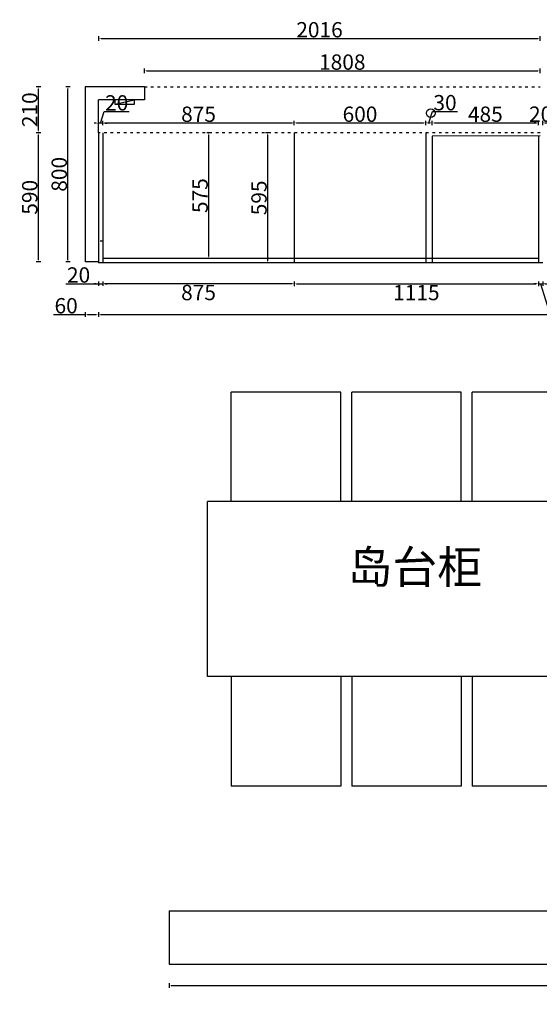
# Model space of a CAD drawing. Units: millimetres. Extents: x -243602 to -229561, y 140969 to 145804.
# Drawn here: x -243602 to -241229, y 141306 to 145804 of the extents above; entities that cross this region are included whole.
import ezdxf

# ---------------------------------------------------------------- set-up
doc = ezdxf.new("R2010")
doc.units = ezdxf.units.MM
doc.header["$MEASUREMENT"] = 0
doc.header["$PDMODE"] = 35
doc.linetypes.add('ACAD_ISO03W100', pattern=[30, 12, -18])
doc.layers.get('0').update_dxf_attribs({"color": 250})
doc.layers.get('Defpoints').update_dxf_attribs({"color": 250})
doc.layers.add('2', color=161, linetype='Continuous', lineweight=25)
doc.styles.add('工程', font='txt', dxfattribs={"width": 0.6, "height": 80})
doc.dimstyles.get("Standard").update_dxf_attribs({"dimtxt": 70, "dimasz": 10, "dimexe": 10, "dimexo": 10, "dimgap": 5, "dimtad": 2, "dimdec": 0, "dimzin": 0, "dimdsep": 46, "dimtxsty": 'Standard', "dimcen": 0.09, "dimclrd": 4, "dimclre": 4, "dimclrt": 4, "dimadec": 0, "dimazin": 0, "dimtfac": 1, "dimtdec": 0, "dimtofl": 0, "dimtmove": 1, "dimatfit": 3, "dimfxl": 10, "dimfxlon": 1, "dimtfillclr": 4, "dimtolj": 1, "dimtzin": 0, "dimarcsym": 0})

# ---------------------------------------------------------------- blocks, each defined once
blk = doc.blocks.new('*D14')
at = {"color": 4, "lineweight": -2, "transparency": 16777216}
for p, q in [((-243506.5, 145497.4), (-243526.5, 145497.4)), ((-243516.5, 145297.4), (-243516.5, 145487.4)), ((-243506.5, 145287.4), (-243526.5, 145287.4))]:
    blk.add_line(p, q, dxfattribs=at)
at = {"color": 4, "transparency": 16777216}
for points in [[(-243518.2, 145487.4), (-243514.8, 145487.4), (-243516.5, 145497.4)], [(-243518.2, 145297.4), (-243514.8, 145297.4), (-243516.5, 145287.4)]]:
    blk.add_solid(points, dxfattribs=at)
at = {"layer": 'Defpoints', "color": 0, "transparency": 16777216}
for p in [(-243516.5, 145497.4), (-243302.9, 145497.4), (-243242.9, 145287.4)]:
    blk.add_point(p, dxfattribs=at)
at = {"color": 4, "transparency": 16777216, "insert": (-243556.5, 145392.4), "char_height": 70, "attachment_point": 5, "rotation": 90}
blk.add_mtext('\\A1;210', dxfattribs=at)
blk = doc.blocks.new('*D7')
at = {"color": 4, "lineweight": -2, "transparency": 16777216}
for p, q in [((-243240.9, 145707.8), (-243240.9, 145727.8)), ((-243230.9, 145717.8), (-241234.9, 145717.8)), ((-241224.9, 145707.8), (-241224.9, 145727.8))]:
    blk.add_line(p, q, dxfattribs=at)
at = {"color": 4, "transparency": 16777216}
for points in [[(-243230.9, 145719.5), (-243230.9, 145716.1), (-243240.9, 145717.8)], [(-241234.9, 145719.5), (-241234.9, 145716.1), (-241224.9, 145717.8)]]:
    blk.add_solid(points, dxfattribs=at)
at = {"layer": 'Defpoints', "color": 0, "transparency": 16777216}
for p in [(-241224.9, 145717.8), (-243240.9, 145497.4), (-241224.9, 145488.9)]:
    blk.add_point(p, dxfattribs=at)
at = {"color": 4, "transparency": 16777216, "insert": (-242232.9, 145757.8), "char_height": 70, "attachment_point": 5}
blk.add_mtext('\\A1;2016', dxfattribs=at)
blk = doc.blocks.new('*D16')
at = {"color": 4, "lineweight": -2, "transparency": 16777216}
for p, q in [((-242919.9, 141401.4), (-242919.9, 141381.4)), ((-242909.9, 141391.4), (-239044.9, 141391.4)), ((-239034.9, 141401.4), (-239034.9, 141381.4))]:
    blk.add_line(p, q, dxfattribs=at)
at = {"color": 4, "transparency": 16777216}
for points in [[(-242909.9, 141393.1), (-242909.9, 141389.8), (-242919.9, 141391.4)], [(-239044.9, 141393.1), (-239044.9, 141389.8), (-239034.9, 141391.4)]]:
    blk.add_solid(points, dxfattribs=at)
at = {"layer": 'Defpoints', "color": 0, "transparency": 16777216}
for p in [(-239034.9, 141739.4), (-242919.9, 141732.4), (-239034.9, 141391.4)]:
    blk.add_point(p, dxfattribs=at)
at = {"color": 4, "transparency": 16777216, "insert": (-240977.4, 141351.4), "char_height": 70, "attachment_point": 5}
blk.add_mtext('\\A1;3885', dxfattribs=at)
blk = doc.blocks.new('*D18')
at = {"color": 4, "lineweight": -2, "transparency": 16777216}
for p, q in [((-243447.8, 144457), (-243302.9, 144457)), ((-243302.9, 144467), (-243302.9, 144447)), ((-243292.9, 144457), (-243252.9, 144457)), ((-243242.9, 144467), (-243242.9, 144447))]:
    blk.add_line(p, q, dxfattribs=at)
at = {"color": 4, "transparency": 16777216}
for points in [[(-243292.9, 144458.7), (-243292.9, 144455.3), (-243302.9, 144457)], [(-243252.9, 144458.7), (-243252.9, 144455.3), (-243242.9, 144457)]]:
    blk.add_solid(points, dxfattribs=at)
at = {"layer": 'Defpoints', "color": 0, "transparency": 16777216}
for p in [(-243302.9, 144697.4), (-243242.9, 144697.4), (-243242.9, 144457)]:
    blk.add_point(p, dxfattribs=at)
at = {"color": 4, "transparency": 16777216, "insert": (-243390.3, 144497), "char_height": 70, "attachment_point": 5}
blk.add_mtext('\\A1;60', dxfattribs=at)
blk = doc.blocks.new('*D19')
at = {"color": 4, "lineweight": -2, "transparency": 16777216}
for p, q in [((-243506.5, 145287.4), (-243526.5, 145287.4)), ((-243516.5, 144707.4), (-243516.5, 145277.4)), ((-243506.5, 144697.4), (-243526.5, 144697.4))]:
    blk.add_line(p, q, dxfattribs=at)
at = {"color": 4, "transparency": 16777216}
for points in [[(-243518.2, 145277.4), (-243514.8, 145277.4), (-243516.5, 145287.4)], [(-243518.2, 144707.4), (-243514.8, 144707.4), (-243516.5, 144697.4)]]:
    blk.add_solid(points, dxfattribs=at)
at = {"layer": 'Defpoints', "color": 0, "transparency": 16777216}
for p in [(-243516.5, 145287.4), (-243242.9, 145287.4), (-243302.9, 144697.4)]:
    blk.add_point(p, dxfattribs=at)
at = {"color": 4, "transparency": 16777216, "insert": (-243556.5, 144992.4), "char_height": 70, "attachment_point": 5, "rotation": 90}
blk.add_mtext('\\A1;590', dxfattribs=at)
blk = doc.blocks.new('*D20')
at = {"color": 4, "lineweight": -2, "transparency": 16777216}
for p, q in [((-243242.9, 144467), (-243242.9, 144447)), ((-243232.9, 144457), (-238754.9, 144457)), ((-238744.9, 144467), (-238744.9, 144447))]:
    blk.add_line(p, q, dxfattribs=at)
at = {"color": 4, "transparency": 16777216}
for points in [[(-243232.9, 144458.7), (-243232.9, 144455.3), (-243242.9, 144457)], [(-238754.9, 144458.7), (-238754.9, 144455.3), (-238744.9, 144457)]]:
    blk.add_solid(points, dxfattribs=at)
at = {"layer": 'Defpoints', "color": 0, "transparency": 16777216}
for p in [(-243242.9, 144697.4), (-238744.9, 144697.4), (-238744.9, 144457)]:
    blk.add_point(p, dxfattribs=at)
at = {"color": 4, "transparency": 16777216, "insert": (-240993.9, 144417), "char_height": 70, "attachment_point": 5}
blk.add_mtext('\\A1;4498', dxfattribs=at)
blk = doc.blocks.new('*D22')
at = {"color": 4, "lineweight": -2, "transparency": 16777216}
for p, q in [((-243222.9, 145321.9), (-243222.9, 145341.9)), ((-242347.9, 145321.9), (-242347.9, 145341.9)), ((-243212.9, 145331.9), (-242357.9, 145331.9))]:
    blk.add_line(p, q, dxfattribs=at)
at = {"color": 4, "transparency": 16777216}
for points in [[(-243212.9, 145333.6), (-243212.9, 145330.3), (-243222.9, 145331.9)], [(-242357.9, 145333.6), (-242357.9, 145330.3), (-242347.9, 145331.9)]]:
    blk.add_solid(points, dxfattribs=at)
at = {"layer": 'Defpoints', "color": 0, "transparency": 16777216}
for p in [(-242347.9, 145331.9), (-243222.9, 145287.4), (-242347.9, 145287.2)]:
    blk.add_point(p, dxfattribs=at)
at = {"color": 4, "transparency": 16777216, "insert": (-242785.4, 145371.9), "char_height": 70, "attachment_point": 5}
blk.add_mtext('\\A1;875', dxfattribs=at)
blk = doc.blocks.new('*D23')
at = {"color": 4, "lineweight": -2, "transparency": 16777216}
for p, q in [((-242347.9, 145321.9), (-242347.9, 145341.9)), ((-241747.9, 145321.9), (-241747.9, 145341.9)), ((-242337.9, 145331.9), (-241757.9, 145331.9))]:
    blk.add_line(p, q, dxfattribs=at)
at = {"color": 4, "transparency": 16777216}
for points in [[(-242337.9, 145333.6), (-242337.9, 145330.3), (-242347.9, 145331.9)], [(-241757.9, 145333.6), (-241757.9, 145330.3), (-241747.9, 145331.9)]]:
    blk.add_solid(points, dxfattribs=at)
at = {"layer": 'Defpoints', "color": 0, "transparency": 16777216}
for p in [(-241747.9, 145331.9), (-242347.9, 145287.2), (-241747.9, 145287.2)]:
    blk.add_point(p, dxfattribs=at)
at = {"color": 4, "transparency": 16777216, "insert": (-242047.9, 145371.9), "char_height": 70, "attachment_point": 5}
blk.add_mtext('\\A1;600', dxfattribs=at)
blk = doc.blocks.new('*D13')
at = {"color": 4, "lineweight": -2, "transparency": 16777216}
for p, q in [((-241717.9, 145321.9), (-241717.9, 145341.9)), ((-241232.9, 145321.9), (-241232.9, 145341.9)), ((-241707.9, 145331.9), (-241242.9, 145331.9))]:
    blk.add_line(p, q, dxfattribs=at)
at = {"color": 4, "transparency": 16777216}
for points in [[(-241707.9, 145333.6), (-241707.9, 145330.3), (-241717.9, 145331.9)], [(-241242.9, 145333.6), (-241242.9, 145330.3), (-241232.9, 145331.9)]]:
    blk.add_solid(points, dxfattribs=at)
at = {"layer": 'Defpoints', "color": 0, "transparency": 16777216}
for p in [(-241232.9, 145331.9), (-241717.9, 145287.2), (-241232.9, 145272.4)]:
    blk.add_point(p, dxfattribs=at)
at = {"color": 4, "transparency": 16777216, "insert": (-241475.4, 145371.9), "char_height": 70, "attachment_point": 5}
blk.add_mtext('\\A1;485', dxfattribs=at)
blk = doc.blocks.new('*D12')
at = {"color": 4, "lineweight": -2, "transparency": 16777216}
for p, q in [((-243232.9, 145331.3), (-243217.1, 145383.8)), ((-243217.1, 145383.8), (-243102.1, 145383.8)), ((-243242.9, 145321.3), (-243242.9, 145341.3)), ((-243222.9, 145321.3), (-243222.9, 145341.3)), ((-243252.9, 145331.3), (-243262.9, 145331.3)), ((-243222.9, 145331.3), (-243242.9, 145331.3)), ((-243212.9, 145331.3), (-243202.9, 145331.3))]:
    blk.add_line(p, q, dxfattribs=at)
at = {"color": 4, "transparency": 16777216}
for points in [[(-243252.9, 145333), (-243252.9, 145329.6), (-243242.9, 145331.3)], [(-243212.9, 145333), (-243212.9, 145329.6), (-243222.9, 145331.3)]]:
    blk.add_solid(points, dxfattribs=at)
at = {"layer": 'Defpoints', "color": 0, "transparency": 16777216}
for p in [(-243242.9, 145331.3), (-243242.9, 145287.4), (-243222.9, 145287.4)]:
    blk.add_point(p, dxfattribs=at)
at = {"color": 4, "transparency": 16777216, "insert": (-243159.6, 145423.8), "char_height": 70, "attachment_point": 5}
blk.add_mtext('\\A1;20', dxfattribs=at)
blk = doc.blocks.new('*D24')
at = {"color": 4, "lineweight": -2, "transparency": 16777216}
for p, q in [((-241232.9, 145322.1), (-241232.9, 145342.1)), ((-241212.9, 145322.1), (-241212.9, 145342.1)), ((-241242.9, 145332.1), (-241252.9, 145332.1)), ((-241202.9, 145332.1), (-241192.9, 145332.1))]:
    blk.add_line(p, q, dxfattribs=at)
at = {"color": 4, "transparency": 16777216}
for points in [[(-241242.9, 145333.8), (-241242.9, 145330.5), (-241232.9, 145332.1)], [(-241202.9, 145333.8), (-241202.9, 145330.5), (-241212.9, 145332.1)]]:
    blk.add_solid(points, dxfattribs=at)
at = {"layer": 'Defpoints', "color": 0, "transparency": 16777216}
for p in [(-241212.9, 145332.1), (-241232.9, 145272.4), (-241212.9, 145272.4)]:
    blk.add_point(p, dxfattribs=at)
at = {"color": 4, "transparency": 16777216, "insert": (-241222.9, 145372.1), "char_height": 70, "attachment_point": 5}
blk.add_mtext('\\A1;20', dxfattribs=at)
blk = doc.blocks.new('*D40')
at = {"color": 4, "lineweight": -2, "transparency": 16777216}
for p, q in [((-243032.9, 145560), (-243032.9, 145580)), ((-243022.9, 145570), (-241234.9, 145570)), ((-241224.9, 145560), (-241224.9, 145580))]:
    blk.add_line(p, q, dxfattribs=at)
at = {"color": 4, "transparency": 16777216}
for points in [[(-243022.9, 145571.6), (-243022.9, 145568.3), (-243032.9, 145570)], [(-241234.9, 145571.6), (-241234.9, 145568.3), (-241224.9, 145570)]]:
    blk.add_solid(points, dxfattribs=at)
at = {"layer": 'Defpoints', "color": 0, "transparency": 16777216}
for p in [(-241224.9, 145570), (-243032.9, 145497.4), (-241224.9, 145488.9)]:
    blk.add_point(p, dxfattribs=at)
at = {"color": 4, "transparency": 16777216, "insert": (-242128.9, 145610), "char_height": 70, "attachment_point": 5}
blk.add_mtext('\\A1;1808', dxfattribs=at)
blk = doc.blocks.new('*D5')
at = {"color": 4, "lineweight": -2, "transparency": 16777216}
for p, q in [((-243371.9, 145497.4), (-243391.9, 145497.4)), ((-243381.9, 144707.4), (-243381.9, 145487.4)), ((-243371.9, 144697.4), (-243391.9, 144697.4))]:
    blk.add_line(p, q, dxfattribs=at)
at = {"color": 4, "transparency": 16777216}
for points in [[(-243383.5, 145487.4), (-243380.2, 145487.4), (-243381.9, 145497.4)], [(-243383.5, 144707.4), (-243380.2, 144707.4), (-243381.9, 144697.4)]]:
    blk.add_solid(points, dxfattribs=at)
at = {"layer": 'Defpoints', "color": 0, "transparency": 16777216}
for p in [(-243381.9, 145497.4), (-243302.9, 145497.4), (-243302.9, 144697.4)]:
    blk.add_point(p, dxfattribs=at)
at = {"color": 4, "transparency": 16777216, "insert": (-243421.9, 145097.4), "char_height": 70, "attachment_point": 5, "rotation": 90}
blk.add_mtext('\\A1;800', dxfattribs=at)
blk = doc.blocks.new('*D44')
at = {"color": 4, "lineweight": -2, "transparency": 16777216}
for p, q in [((-241732.9, 145332.1), (-241717.1, 145384.6)), ((-241717.1, 145384.6), (-241602.1, 145384.6)), ((-241747.9, 145322.1), (-241747.9, 145342.1)), ((-241717.9, 145322.1), (-241717.9, 145342.1)), ((-241737.9, 145332.1), (-241727.9, 145332.1))]:
    blk.add_line(p, q, dxfattribs=at)
at = {"color": 4, "transparency": 16777216}
for points in [[(-241737.9, 145333.8), (-241737.9, 145330.5), (-241747.9, 145332.1)], [(-241727.9, 145333.8), (-241727.9, 145330.5), (-241717.9, 145332.1)]]:
    blk.add_solid(points, dxfattribs=at)
at = {"layer": 'Defpoints', "color": 0, "transparency": 16777216}
for p in [(-241717.9, 145332.1), (-241747.9, 145287.4), (-241717.9, 145272.2)]:
    blk.add_point(p, dxfattribs=at)
at = {"color": 4, "transparency": 16777216, "insert": (-241659.6, 145424.6), "char_height": 70, "attachment_point": 5}
blk.add_mtext('\\A1;30', dxfattribs=at)
blk = doc.blocks.new('*D49')
at = {"color": 4, "lineweight": -2, "transparency": 16777216}
for p, q in [((-242347.9, 144607.1), (-242347.9, 144587.1)), ((-242337.9, 144597.1), (-241242.9, 144597.1)), ((-241232.9, 144607.1), (-241232.9, 144587.1))]:
    blk.add_line(p, q, dxfattribs=at)
at = {"color": 4, "transparency": 16777216}
for points in [[(-242337.9, 144598.7), (-242337.9, 144595.4), (-242347.9, 144597.1)], [(-241242.9, 144598.7), (-241242.9, 144595.4), (-241232.9, 144597.1)]]:
    blk.add_solid(points, dxfattribs=at)
at = {"layer": 'Defpoints', "color": 0, "transparency": 16777216}
for p in [(-242347.9, 144692.2), (-241232.9, 144692.4), (-241232.9, 144597.1)]:
    blk.add_point(p, dxfattribs=at)
at = {"color": 4, "transparency": 16777216, "insert": (-241790.4, 144557.1), "char_height": 70, "attachment_point": 5}
blk.add_mtext('\\A1;1115', dxfattribs=at)
blk = doc.blocks.new('*D52')
at = {"color": 4, "lineweight": -2, "transparency": 16777216}
for p, q in [((-241242.9, 144597.5), (-241252.9, 144597.5)), ((-241232.9, 144607.5), (-241232.9, 144587.5)), ((-241232.9, 144597.5), (-241212.9, 144597.5)), ((-241222.9, 144597.5), (-241186.1, 144475)), ((-241212.9, 144607.5), (-241212.9, 144587.5)), ((-241202.9, 144597.5), (-241192.9, 144597.5)), ((-241186.1, 144475), (-241071.1, 144475))]:
    blk.add_line(p, q, dxfattribs=at)
at = {"color": 4, "transparency": 16777216}
for points in [[(-241242.9, 144599.2), (-241242.9, 144595.9), (-241232.9, 144597.5)], [(-241202.9, 144599.2), (-241202.9, 144595.9), (-241212.9, 144597.5)]]:
    blk.add_solid(points, dxfattribs=at)
at = {"layer": 'Defpoints', "color": 0, "transparency": 16777216}
for p in [(-241232.9, 144692.4), (-241212.9, 144692.4), (-241212.9, 144597.5)]:
    blk.add_point(p, dxfattribs=at)
at = {"color": 4, "transparency": 16777216, "insert": (-241128.6, 144515), "char_height": 70, "attachment_point": 5}
blk.add_mtext('\\A1;20', dxfattribs=at)
blk = doc.blocks.new('*D53')
at = {"color": 4, "lineweight": -2, "transparency": 16777216}
for p, q in [((-243222.9, 144607.3), (-243222.9, 144587.3)), ((-242357.9, 144597.3), (-243212.9, 144597.3)), ((-242347.9, 144607.3), (-242347.9, 144587.3))]:
    blk.add_line(p, q, dxfattribs=at)
at = {"color": 4, "transparency": 16777216}
for points in [[(-243212.9, 144599), (-243212.9, 144595.6), (-243222.9, 144597.3)], [(-242357.9, 144599), (-242357.9, 144595.6), (-242347.9, 144597.3)]]:
    blk.add_solid(points, dxfattribs=at)
at = {"layer": 'Defpoints', "color": 0, "transparency": 16777216}
for p in [(-243222.9, 144692.2), (-242347.9, 144692.2), (-243222.9, 144597.3)]:
    blk.add_point(p, dxfattribs=at)
at = {"color": 4, "transparency": 16777216, "insert": (-242785.4, 144557.3), "char_height": 70, "attachment_point": 5}
blk.add_mtext('\\A1;875', dxfattribs=at)
blk = doc.blocks.new('*D55')
at = {"color": 4, "lineweight": -2, "transparency": 16777216}
for p, q in [((-243391, 144597.5), (-243242.9, 144597.5)), ((-243252.9, 144597.5), (-243262.9, 144597.5)), ((-243242.9, 144607.5), (-243242.9, 144587.5)), ((-243242.9, 144597.5), (-243222.9, 144597.5)), ((-243222.9, 144607.5), (-243222.9, 144587.5)), ((-243212.9, 144597.5), (-243202.9, 144597.5))]:
    blk.add_line(p, q, dxfattribs=at)
at = {"color": 4, "transparency": 16777216}
for points in [[(-243252.9, 144599.2), (-243252.9, 144595.9), (-243242.9, 144597.5)], [(-243212.9, 144599.2), (-243212.9, 144595.9), (-243222.9, 144597.5)]]:
    blk.add_solid(points, dxfattribs=at)
at = {"layer": 'Defpoints', "color": 0, "transparency": 16777216}
for p in [(-243242.9, 144692.4), (-243222.9, 144692.4), (-243222.9, 144597.5)]:
    blk.add_point(p, dxfattribs=at)
at = {"color": 4, "transparency": 16777216, "insert": (-243333.5, 144637.5), "char_height": 70, "attachment_point": 5}
blk.add_mtext('\\A1;20', dxfattribs=at)
blk = doc.blocks.new('*D56')
at = {"color": 4, "lineweight": -2, "transparency": 16777216}
for p, q in [((-242459.3, 145287.2), (-242479.3, 145287.2)), ((-242469.3, 144702.2), (-242469.3, 145277.2)), ((-242459.3, 144692.2), (-242479.3, 144692.2))]:
    blk.add_line(p, q, dxfattribs=at)
at = {"color": 4, "transparency": 16777216}
for points in [[(-242471, 145277.2), (-242467.7, 145277.2), (-242469.3, 145287.2)], [(-242471, 144702.2), (-242467.7, 144702.2), (-242469.3, 144692.2)]]:
    blk.add_solid(points, dxfattribs=at)
at = {"layer": 'Defpoints', "color": 0, "transparency": 16777216}
for p in [(-242469.3, 145287.2), (-242347.9, 145287.2), (-242347.9, 144692.2)]:
    blk.add_point(p, dxfattribs=at)
at = {"color": 4, "transparency": 16777216, "insert": (-242509.3, 144989.7), "char_height": 70, "attachment_point": 5, "rotation": 90}
blk.add_mtext('\\A1;595', dxfattribs=at)
blk = doc.blocks.new('*D86')
at = {"color": 4, "lineweight": -2, "transparency": 16777216}
for p, q in [((-242728.3, 145287.4), (-242748.3, 145287.4)), ((-242738.3, 144722.4), (-242738.3, 145277.4)), ((-242728.3, 144712.4), (-242748.3, 144712.4))]:
    blk.add_line(p, q, dxfattribs=at)
at = {"color": 4, "transparency": 16777216}
for points in [[(-242740, 145277.4), (-242736.6, 145277.4), (-242738.3, 145287.4)], [(-242740, 144722.4), (-242736.6, 144722.4), (-242738.3, 144712.4)]]:
    blk.add_solid(points, dxfattribs=at)
at = {"layer": 'Defpoints', "color": 0, "transparency": 16777216}
for p in [(-242738.3, 145287.4), (-242347.9, 145287.4), (-242347.9, 144712.4)]:
    blk.add_point(p, dxfattribs=at)
at = {"color": 4, "transparency": 16777216, "insert": (-242778.3, 144999.9), "char_height": 70, "attachment_point": 5, "rotation": 90}
blk.add_mtext('\\A1;575', dxfattribs=at)

msp = doc.modelspace()

# ---------------------------------------------------------------- linework, layer by layer
at = {"color": 0}
for p, q in [((-243242.9, 145287.4), (-243242.9, 145437.4)), ((-241224.9, 145272.4), (-241717.9, 145272.2)), ((-242135.8, 144102.4), (-242635.8, 144102.4)), ((-242635.8, 143602.4), (-242635.8, 144102.4)), ((-242135.8, 143602.4), (-242135.8, 144102.4)), ((-241585.8, 144102.4), (-242085.8, 144102.4)), ((-242085.8, 143602.4), (-242085.8, 144102.4)), ((-241585.8, 143602.4), (-241585.8, 144102.4)), ((-241035.8, 144102.4), (-241535.8, 144102.4)), ((-241535.8, 143602.4), (-241535.8, 144102.4)), ((-240944.9, 143602.4), (-242744.9, 143602.4)), ((-240944.9, 142802.4), (-242744.9, 142802.4)), ((-242635.8, 142802.4), (-242635.8, 142302.4)), ((-242135.8, 142802.4), (-242135.8, 142302.4)), ((-242085.8, 142802.4), (-242085.8, 142302.4)), ((-241585.8, 142802.4), (-241585.8, 142302.4)), ((-241535.8, 142802.4), (-241535.8, 142302.4)), ((-242135.8, 142302.4), (-242635.8, 142302.4)), ((-241585.8, 142302.4), (-242085.8, 142302.4)), ((-241035.8, 142302.4), (-241535.8, 142302.4)), ((-242919.9, 141732.4), (-242919.9, 141489.4))]:
    msp.add_line(p, q, dxfattribs=at)
at = {"color": 1}
msp.add_line((-243168.6, 145417.4), (-243078.6, 145437.4), dxfattribs=at)
msp.add_lwpolyline([(-243078.6, 145437.4), (-243168.6, 145437.4), (-243168.6, 145417.4), (-243078.6, 145417.4)], close=True, dxfattribs=at)
msp.add_circle((-241724.9, 145376.7), 20, dxfattribs=at)
at = {"layer": '2', "color": 0}
for p, q in [((-243302.9, 145497.4), (-243302.9, 144697.4)), ((-243032.9, 145497.4), (-243302.9, 145497.4)), ((-243032.9, 145497.4), (-243032.9, 145437.4)), ((-243032.9, 145437.4), (-243242.9, 145437.4)), ((-243242.9, 145287.4), (-243242.9, 144692.4)), ((-243222.9, 145287.4), (-243222.9, 144692.4)), ((-242347.9, 145287.2), (-242347.9, 144692.2)), ((-241747.9, 145287.2), (-241747.9, 144692.2)), ((-241717.9, 145272.2), (-241717.9, 144692.2)), ((-241232.9, 145272.4), (-241232.9, 144692.4)), ((-241232.9, 144712.4), (-243222.9, 144712.4)), ((-243242.9, 144697.4), (-243302.9, 144697.4)), ((-241212.9, 144692.4), (-243242.9, 144692.4)), ((-242744.9, 142802.4), (-242744.9, 143602.4)), ((-242919.9, 141732.4), (-238712.9, 141732.4)), ((-242919.9, 141489.4), (-238502.9, 141489.4))]:
    msp.add_line(p, q, dxfattribs=at)
at = {"layer": '2', "color": 6, "linetype": 'ACAD_ISO03W100'}
for p, q in [((-243032.9, 145497.4), (-241224.9, 145497.4)), ((-241224.9, 145287.4), (-243242.9, 145287.4))]:
    msp.add_line(p, q, dxfattribs=at)
at = {"layer": '2', "color": 0, "linetype": 'ACAD_ISO03W100'}
msp.add_line((-243222.9, 144792.4), (-243242.9, 144792.4), dxfattribs=at)

# ---------------------------------------------------------------- texts
at = {"color": 4, "insert": (-242104.7, 143378.1), "char_height": 150, "attachment_point": 1, "style": '工程'}
msp.add_mtext('{\\fNSimSun|b0|i0|c134|p49;\\W1;\\C0;岛台柜}', dxfattribs=at)

# ---------------------------------------------------------------- dimensions: what is measured, and where the dimension line sits
at = {"color": 0}
for base, p1, p2, picture, middle in [((-241224.9, 145717.8), (-243240.9, 145497.4), (-241224.9, 145488.9), '*D7', (-242232.9, 145757.8)), ((-241224.9, 145570), (-243032.9, 145497.4), (-241224.9, 145488.9), '*D40', (-242128.9, 145610)), ((-243242.9, 145331.3), (-243222.9, 145287.4), (-243242.9, 145287.4), '*D12', (-243212.1, 145423.8)), ((-241717.9, 145332.1), (-241747.9, 145287.4), (-241717.9, 145272.2), '*D44', (-241712.1, 145424.6)), ((-242347.9, 145331.9), (-243222.9, 145287.4), (-242347.9, 145287.2), '*D22', (-242785.4, 145371.9)), ((-241747.9, 145331.9), (-242347.9, 145287.2), (-241747.9, 145287.2), '*D23', (-242047.9, 145371.9)), ((-241232.9, 145331.9), (-241717.9, 145287.2), (-241232.9, 145272.4), '*D13', (-241475.4, 145371.9)), ((-238744.9, 144457), (-243242.9, 144697.4), (-238744.9, 144697.4), '*D20', (-240993.9, 144417)), ((-243222.9, 144597.3), (-242347.9, 144692.2), (-243222.9, 144692.2), '*D53', (-242785.4, 144557.3)), ((-241232.9, 144597.1), (-242347.9, 144692.2), (-241232.9, 144692.4), '*D49', (-241790.4, 144557.1)), ((-241212.9, 144597.5), (-241232.9, 144692.4), (-241212.9, 144692.4), '*D52', (-241181.1, 144515)), ((-239034.9, 141391.4), (-242919.9, 141732.4), (-239034.9, 141739.4), '*D16', (-240977.4, 141351.4))]:
    dim = msp.add_linear_dim(base=base, p1=p1, p2=p2, dimstyle='Standard', dxfattribs=at)
    dim.commit()
    dim.dimension.update_dxf_attribs({"geometry": picture, "text_midpoint": middle})
for base, p1, p2, picture, middle in [((-243516.5, 145497.4), (-243242.9, 145287.4), (-243302.9, 145497.4), '*D14', (-243556.5, 145392.4)), ((-243381.9, 145497.4), (-243302.9, 144697.4), (-243302.9, 145497.4), '*D5', (-243421.9, 145097.4)), ((-243516.5, 145287.4), (-243302.9, 144697.4), (-243242.9, 145287.4), '*D19', (-243556.5, 144992.4)), ((-242738.3, 145287.4), (-242347.9, 144712.4), (-242347.9, 145287.4), '*D86', (-242778.3, 144999.9)), ((-242469.3, 145287.2), (-242347.9, 144692.2), (-242347.9, 145287.2), '*D56', (-242509.3, 144989.7))]:
    dim = msp.add_linear_dim(base=base, p1=p1, p2=p2, angle=90, dimstyle='Standard', dxfattribs=at)
    dim.commit()
    dim.dimension.update_dxf_attribs({"geometry": picture, "text_midpoint": middle})
for base, p1, p2, picture, middle in [((-241212.9, 145332.1), (-241232.9, 145272.4), (-241212.9, 145272.4), '*D24', (-241222.9, 145332.1)), ((-243242.9, 144457), (-243302.9, 144697.4), (-243242.9, 144697.4), '*D18', (-243390.3, 144412.9)), ((-243222.9, 144597.5), (-243242.9, 144692.4), (-243222.9, 144692.4), '*D55', (-243333.5, 144600.5))]:
    dim = msp.add_linear_dim(base=base, p1=p1, p2=p2, dimstyle='Standard', dxfattribs=at)
    dim.commit()
    dim.dimension.update_dxf_attribs({"geometry": picture, "text_midpoint": middle, "dimtype": 128})

doc.saveas('drawing.dxf')
